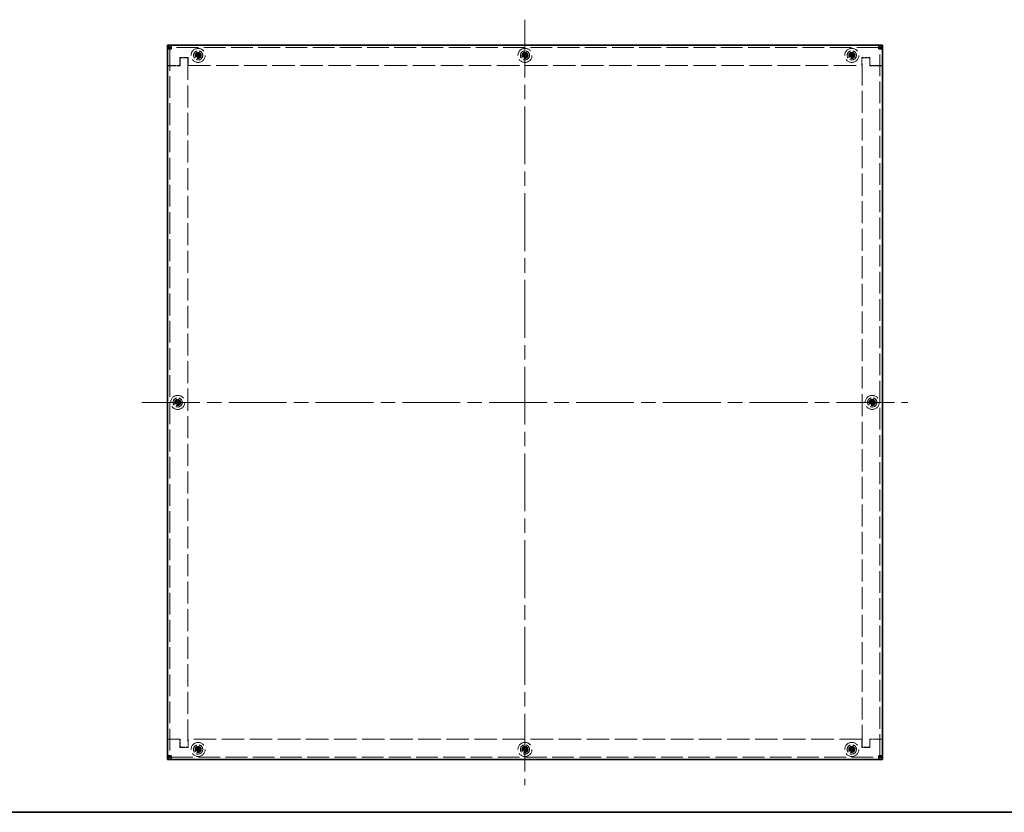
# Model space of a CAD drawing. Units: millimetres. Extents: x 72 to 5958, y 40 to 1445.
# Drawn here: x 546 to 1028, y 40 to 428 of the extents above; entities that cross this region are included whole.
import ezdxf

# ---------------------------------------------------------------- set-up
doc = ezdxf.new("R2010")
doc.units = ezdxf.units.MM
doc.header["$LTSCALE"] = 5
doc.linetypes.add('CHAIN', pattern=[0.3543, 0.2362, -0.0295, 0.0591, -0.0295])
doc.linetypes.add('DASHED', pattern=[0.2067, 0.1654, -0.0413])
for name, color, linetype, lineweight in [('Border (ISO)', 7, 'Continuous', 35), ('Centerline (ISO)', 131, 'Continuous', 18), ('Hidden (ISO)', 7, 'DASHED', 18), ('Visible (ISO)', 7, 'Continuous', 35)]:
    doc.layers.add(name, color=color, linetype=linetype, lineweight=lineweight)

# ---------------------------------------------------------------- blocks, each defined once
blk = doc.blocks.new('図面枠 tk図枠')
at = {"layer": 'Border (ISO)'}
blk.add_line((14.5, 8), (405.5, 8), dxfattribs=at)

msp = doc.modelspace()

# ---------------------------------------------------------------- linework, layer by layer
at = {"layer": 'Centerline (ISO)', "linetype": 'CHAIN', "ltscale": 23.990969}
for p, q in [((793.056, 428.297), (793.056, 53.297)), ((605.556, 240.797), (980.556, 240.797))]:
    msp.add_line(p, q, dxfattribs=at)
at = {"layer": 'Hidden (ISO)', "ltscale": 12.88936}
for p, q in [((966.231, 414.597), (619.881, 414.597)), ((619.256, 413.972), (619.256, 67.622)), ((966.856, 67.622), (966.856, 413.972)), ((619.881, 66.997), (966.231, 66.997))]:
    msp.add_line(p, q, dxfattribs=at)
at = {"layer": 'Hidden (ISO)', "ltscale": 1.523657}
for p, q in [((624.156, 409.797), (628.156, 409.797)), ((624.156, 405.797), (624.156, 409.797)), ((628.156, 409.797), (628.156, 405.797)), ((957.956, 409.797), (961.956, 409.797)), ((957.956, 405.797), (957.956, 409.797)), ((961.956, 409.797), (961.956, 405.797)), ((624.156, 71.797), (624.156, 75.797)), ((628.156, 75.797), (628.156, 71.797)), ((957.956, 71.797), (957.956, 75.797)), ((961.956, 75.797), (961.956, 71.797)), ((628.156, 71.797), (624.156, 71.797)), ((961.956, 71.797), (957.956, 71.797))]:
    msp.add_line(p, q, dxfattribs=at)
at = {"layer": 'Hidden (ISO)', "ltscale": 0.723325}
for p, q in [((631.61, 411.049), (632.802, 411.049)), ((632.803, 409.351), (632.803, 410.543)), ((633.308, 412.242), (633.308, 411.05)), ((633.309, 411.049), (634.501, 411.049)), ((634.501, 410.544), (633.309, 410.544)), ((791.61, 411.049), (792.802, 411.049)), ((792.803, 409.351), (792.803, 410.543)), ((793.308, 412.242), (793.308, 411.05)), ((793.309, 411.049), (794.501, 411.049)), ((794.501, 410.544), (793.309, 410.544)), ((951.61, 411.049), (952.802, 411.049)), ((952.803, 409.351), (952.803, 410.543)), ((953.308, 412.242), (953.308, 411.05)), ((953.309, 411.049), (954.501, 411.049)), ((954.501, 410.544), (953.309, 410.544)), ((621.61, 241.049), (622.802, 241.049)), ((623.308, 242.242), (623.308, 241.05)), ((623.309, 241.049), (624.501, 241.049)), ((961.61, 241.049), (962.802, 241.049)), ((963.308, 242.242), (963.308, 241.05)), ((963.309, 241.049), (964.501, 241.049)), ((622.803, 239.351), (622.803, 240.543)), ((624.501, 240.544), (623.309, 240.544)), ((962.803, 239.351), (962.803, 240.543)), ((964.501, 240.544), (963.309, 240.544)), ((631.61, 71.049), (632.802, 71.049)), ((632.803, 69.351), (632.803, 70.543)), ((633.308, 72.242), (633.308, 71.05)), ((633.309, 71.049), (634.501, 71.049)), ((634.501, 70.544), (633.309, 70.544)), ((791.61, 71.049), (792.802, 71.049)), ((792.803, 69.351), (792.803, 70.543)), ((793.308, 72.242), (793.308, 71.05)), ((793.309, 71.049), (794.501, 71.049)), ((794.501, 70.544), (793.309, 70.544)), ((951.61, 71.049), (952.802, 71.049)), ((952.803, 69.351), (952.803, 70.543)), ((953.308, 72.242), (953.308, 71.05)), ((953.309, 71.049), (954.501, 71.049)), ((954.501, 70.544), (953.309, 70.544))]:
    msp.add_line(p, q, dxfattribs=at)
at = {"layer": 'Hidden (ISO)', "ltscale": 0.723473}
for p, q in [((632.802, 410.544), (631.61, 410.544)), ((632.803, 411.05), (632.803, 412.242)), ((633.308, 410.544), (633.308, 409.351)), ((792.802, 410.544), (791.61, 410.544)), ((792.803, 411.05), (792.803, 412.242)), ((793.308, 410.544), (793.308, 409.351)), ((952.802, 410.544), (951.61, 410.544)), ((952.803, 411.05), (952.803, 412.242)), ((953.308, 410.544), (953.308, 409.351)), ((622.803, 241.05), (622.803, 242.242)), ((962.803, 241.05), (962.803, 242.242)), ((622.802, 240.544), (621.61, 240.544)), ((623.308, 240.544), (623.308, 239.351)), ((962.802, 240.544), (961.61, 240.544)), ((963.308, 240.544), (963.308, 239.351)), ((632.802, 70.544), (631.61, 70.544)), ((632.803, 71.05), (632.803, 72.242)), ((633.308, 70.544), (633.308, 69.351)), ((792.802, 70.544), (791.61, 70.544)), ((792.803, 71.05), (792.803, 72.242)), ((793.308, 70.544), (793.308, 69.351)), ((952.802, 70.544), (951.61, 70.544)), ((952.803, 71.05), (952.803, 72.242)), ((953.308, 70.544), (953.308, 69.351))]:
    msp.add_line(p, q, dxfattribs=at)
at = {"layer": 'Hidden (ISO)', "ltscale": 0.192274}
for p, q in [((632.803, 411.049), (633.308, 411.049)), ((632.803, 411.049), (632.803, 410.544)), ((632.803, 410.544), (633.308, 410.544)), ((633.308, 410.544), (633.308, 411.049)), ((792.803, 411.049), (793.308, 411.049)), ((792.803, 411.049), (792.803, 410.544)), ((792.803, 410.544), (793.308, 410.544)), ((793.308, 410.544), (793.308, 411.049)), ((952.803, 411.049), (953.308, 411.049)), ((952.803, 411.049), (952.803, 410.544)), ((952.803, 410.544), (953.308, 410.544)), ((953.308, 410.544), (953.308, 411.049)), ((622.803, 241.049), (623.308, 241.049)), ((622.803, 241.049), (622.803, 240.544)), ((623.308, 240.544), (623.308, 241.049)), ((962.803, 241.049), (963.308, 241.049)), ((962.803, 241.049), (962.803, 240.544)), ((963.308, 240.544), (963.308, 241.049)), ((622.803, 240.544), (623.308, 240.544)), ((962.803, 240.544), (963.308, 240.544)), ((632.803, 71.049), (633.308, 71.049)), ((632.803, 71.049), (632.803, 70.544)), ((632.803, 70.544), (633.308, 70.544)), ((633.308, 70.544), (633.308, 71.049)), ((792.803, 71.049), (793.308, 71.049)), ((792.803, 71.049), (792.803, 70.544)), ((792.803, 70.544), (793.308, 70.544)), ((793.308, 70.544), (793.308, 71.049)), ((952.803, 71.049), (953.308, 71.049)), ((952.803, 71.049), (952.803, 70.544)), ((952.803, 70.544), (953.308, 70.544)), ((953.308, 70.544), (953.308, 71.049))]:
    msp.add_line(p, q, dxfattribs=at)
at = {"layer": 'Hidden (ISO)', "ltscale": 2.32363}
for p, q in [((618.056, 405.797), (624.156, 405.797)), ((961.956, 405.797), (968.056, 405.797)), ((624.156, 75.797), (618.056, 75.797)), ((968.056, 75.797), (961.956, 75.797))]:
    msp.add_line(p, q, dxfattribs=at)
at = {"layer": 'Hidden (ISO)', "ltscale": 0.457027}
for p, q in [((619.256, 405.707), (618.056, 405.707)), ((619.256, 405.697), (618.056, 405.697)), ((966.856, 405.707), (968.056, 405.707)), ((966.856, 405.697), (968.056, 405.697)), ((619.256, 75.897), (618.056, 75.897)), ((619.256, 75.887), (618.056, 75.887)), ((966.856, 75.897), (968.056, 75.897)), ((966.856, 75.887), (968.056, 75.887))]:
    msp.add_line(p, q, dxfattribs=at)
at = {"layer": 'Hidden (ISO)', "ltscale": 0.373886}
for p, q in [((619.881, 405.697), (619.256, 405.697)), ((966.231, 405.697), (966.856, 405.697)), ((619.881, 75.897), (619.256, 75.897)), ((966.231, 75.897), (966.856, 75.897))]:
    msp.add_line(p, q, dxfattribs=at)
at = {"layer": 'Hidden (ISO)', "ltscale": 1.66651}
for p, q in [((624.256, 405.697), (619.881, 405.697)), ((961.856, 405.697), (966.231, 405.697)), ((624.256, 75.897), (619.881, 75.897)), ((961.856, 75.897), (966.231, 75.897))]:
    msp.add_line(p, q, dxfattribs=at)
at = {"layer": 'Hidden (ISO)', "ltscale": 1.485563}
for p, q in [((624.256, 405.697), (624.256, 409.597)), ((961.856, 409.597), (961.856, 405.697)), ((624.256, 71.997), (624.256, 75.897)), ((961.856, 75.897), (961.856, 71.997))]:
    msp.add_line(p, q, dxfattribs=at)
at = {"layer": 'Hidden (ISO)', "ltscale": 1.447469}
for p, q in [((624.256, 409.597), (628.056, 409.597)), ((958.056, 409.597), (961.856, 409.597)), ((628.056, 71.997), (624.256, 71.997)), ((961.856, 71.997), (958.056, 71.997))]:
    msp.add_line(p, q, dxfattribs=at)
at = {"layer": 'Hidden (ISO)', "ltscale": 13.066279}
for p, q in [((628.056, 409.597), (628.056, 71.997)), ((958.056, 71.997), (958.056, 409.597))]:
    msp.add_line(p, q, dxfattribs=at)
at = {"layer": 'Hidden (ISO)', "ltscale": 13.296243}
for p, q in [((628.156, 405.797), (957.956, 405.797)), ((957.956, 75.797), (628.156, 75.797))]:
    msp.add_line(p, q, dxfattribs=at)
at = {"layer": 'Hidden (ISO)', "ltscale": 10.487174}
for centre in [(633.056, 410.797), (793.056, 410.797), (953.056, 410.797), (623.056, 240.797), (963.056, 240.797), (633.056, 70.797), (793.056, 70.797), (953.056, 70.797)]:
    msp.add_circle(centre, 3.45, dxfattribs=at)
at = {"layer": 'Hidden (ISO)', "ltscale": 5.385303}
for centre in [(633.056, 410.797), (793.056, 410.797), (953.056, 410.797), (623.056, 240.797), (963.056, 240.797), (633.056, 70.797), (793.056, 70.797), (953.056, 70.797)]:
    msp.add_circle(centre, 2.25, dxfattribs=at)
at = {"layer": 'Hidden (ISO)', "ltscale": 3.590168}
for centre in [(633.056, 410.797), (793.056, 410.797), (953.056, 410.797), (623.056, 240.797), (963.056, 240.797), (633.056, 70.797), (793.056, 70.797), (953.056, 70.797)]:
    msp.add_circle(centre, 1.5, dxfattribs=at)
at = {"layer": 'Hidden (ISO)', "ltscale": 3.201223}
for centre in [(633.056, 410.797), (793.056, 410.797), (953.056, 410.797), (623.056, 240.797), (963.056, 240.797), (633.056, 70.797), (793.056, 70.797), (953.056, 70.797)]:
    msp.add_circle(centre, 1.337, dxfattribs=at)
at = {"layer": 'Hidden (ISO)', "ltscale": 2.942724}
for centre in [(633.056, 410.797), (793.056, 410.797), (953.056, 410.797), (623.056, 240.797), (963.056, 240.797), (633.056, 70.797), (793.056, 70.797), (953.056, 70.797)]:
    msp.add_circle(centre, 1.23, dxfattribs=at)
at = {"layer": 'Hidden (ISO)', "ltscale": 2.856019}
for centre in [(633.056, 410.797), (793.056, 410.797), (953.056, 410.797), (623.056, 240.797), (963.056, 240.797), (633.056, 70.797), (793.056, 70.797), (953.056, 70.797)]:
    msp.add_circle(centre, 1.193, dxfattribs=at)
at = {"layer": 'Hidden (ISO)', "ltscale": 1.196656}
for centre, start, end in [((620.056, 413.797), 90, 180), ((966.056, 413.797), 0, 90), ((620.056, 67.797), 180, 270), ((966.056, 67.797), 270, 0)]:
    msp.add_arc(centre, 2, start, end, dxfattribs=at)
at = {"layer": 'Hidden (ISO)', "ltscale": 0.192385}
for centre, major_axis in [((634.31, 410.797), (0, -4.309)), ((633.056, 409.543), (-4.309, 0)), ((631.802, 410.797), (0, 4.309)), ((794.31, 410.797), (0, -4.309)), ((793.056, 409.543), (-4.309, 0)), ((791.802, 410.797), (0, 4.309)), ((954.31, 410.797), (0, -4.309)), ((953.056, 409.543), (-4.309, 0)), ((951.802, 410.797), (0, 4.309)), ((633.056, 412.051), (4.309, 0)), ((793.056, 412.051), (4.309, 0)), ((953.056, 412.051), (4.309, 0)), ((624.31, 240.797), (0, -4.309)), ((623.056, 239.543), (-4.309, 0)), ((621.802, 240.797), (0, 4.309)), ((964.31, 240.797), (0, -4.309)), ((963.056, 239.543), (-4.309, 0)), ((961.802, 240.797), (0, 4.309)), ((623.056, 242.051), (4.309, 0)), ((963.056, 242.051), (4.309, 0)), ((634.31, 70.797), (0, -4.309)), ((633.056, 69.543), (-4.309, 0)), ((633.056, 72.051), (4.309, 0)), ((631.802, 70.797), (0, 4.309)), ((794.31, 70.797), (0, -4.309)), ((793.056, 69.543), (-4.309, 0)), ((793.056, 72.051), (4.309, 0)), ((791.802, 70.797), (0, 4.309)), ((954.31, 70.797), (0, -4.309)), ((953.056, 69.543), (-4.309, 0)), ((953.056, 72.051), (4.309, 0)), ((951.802, 70.797), (0, 4.309))]:
    msp.add_ellipse(centre, major_axis=major_axis, ratio=0.6276014, start_param=4.6537531, end_param=4.7710248, dxfattribs=at)
at = {"layer": 'Hidden (ISO)', "ltscale": 0.69598}
for points in [[(631.657, 411.049), (631.734, 411.049), (631.813, 411.058), (631.971, 411.093), (632.052, 411.12), (632.209, 411.192), (632.336, 411.262), (632.574, 411.499), (632.647, 411.616), (632.733, 411.8), (632.76, 411.88), (632.795, 412.04), (632.803, 412.118), (632.803, 412.196)], [(632.803, 409.398), (632.803, 409.475), (632.794, 409.554), (632.76, 409.713), (632.733, 409.793), (632.66, 409.95), (632.591, 410.077), (632.354, 410.315), (632.236, 410.388), (632.052, 410.474), (631.972, 410.501), (631.813, 410.536), (631.734, 410.544), (631.657, 410.544)], [(634.454, 410.544), (634.377, 410.544), (634.299, 410.535), (634.14, 410.501), (634.059, 410.474), (633.903, 410.401), (633.775, 410.332), (633.537, 410.095), (633.464, 409.977), (633.379, 409.794), (633.351, 409.713), (633.317, 409.554), (633.308, 409.475), (633.308, 409.398)], [(791.657, 411.049), (791.734, 411.049), (791.813, 411.058), (791.971, 411.093), (792.052, 411.12), (792.209, 411.192), (792.336, 411.262), (792.574, 411.499), (792.647, 411.616), (792.733, 411.8), (792.76, 411.88), (792.795, 412.04), (792.803, 412.118), (792.803, 412.196)], [(792.803, 409.398), (792.803, 409.475), (792.794, 409.554), (792.76, 409.713), (792.733, 409.793), (792.66, 409.95), (792.591, 410.077), (792.354, 410.315), (792.236, 410.388), (792.052, 410.474), (791.972, 410.501), (791.813, 410.536), (791.734, 410.544), (791.657, 410.544)], [(794.454, 410.544), (794.377, 410.544), (794.299, 410.535), (794.14, 410.501), (794.059, 410.474), (793.903, 410.401), (793.775, 410.332), (793.537, 410.095), (793.464, 409.977), (793.379, 409.794), (793.351, 409.713), (793.317, 409.554), (793.308, 409.475), (793.308, 409.398)], [(951.657, 411.049), (951.734, 411.049), (951.813, 411.058), (951.971, 411.093), (952.052, 411.12), (952.209, 411.192), (952.336, 411.262), (952.574, 411.499), (952.647, 411.616), (952.733, 411.8), (952.76, 411.88), (952.795, 412.04), (952.803, 412.118), (952.803, 412.196)], [(952.803, 409.398), (952.803, 409.475), (952.794, 409.554), (952.76, 409.713), (952.733, 409.793), (952.66, 409.95), (952.591, 410.077), (952.354, 410.315), (952.236, 410.388), (952.052, 410.474), (951.972, 410.501), (951.813, 410.536), (951.734, 410.544), (951.657, 410.544)], [(954.454, 410.544), (954.377, 410.544), (954.299, 410.535), (954.14, 410.501), (954.059, 410.474), (953.903, 410.401), (953.775, 410.332), (953.537, 410.095), (953.464, 409.977), (953.379, 409.794), (953.351, 409.713), (953.317, 409.554), (953.308, 409.475), (953.308, 409.398)], [(621.657, 241.049), (621.734, 241.049), (621.813, 241.058), (621.971, 241.093), (622.052, 241.12), (622.209, 241.192), (622.336, 241.262), (622.574, 241.499), (622.647, 241.616), (622.733, 241.8), (622.76, 241.88), (622.795, 242.04), (622.803, 242.118), (622.803, 242.196)], [(961.657, 241.049), (961.734, 241.049), (961.813, 241.058), (961.971, 241.093), (962.052, 241.12), (962.209, 241.192), (962.336, 241.262), (962.574, 241.499), (962.647, 241.616), (962.733, 241.8), (962.76, 241.88), (962.795, 242.04), (962.803, 242.118), (962.803, 242.196)], [(622.803, 239.398), (622.803, 239.475), (622.794, 239.554), (622.76, 239.713), (622.733, 239.793), (622.66, 239.95), (622.591, 240.077), (622.354, 240.315), (622.236, 240.388), (622.052, 240.474), (621.972, 240.501), (621.813, 240.536), (621.734, 240.544), (621.657, 240.544)], [(624.454, 240.544), (624.377, 240.544), (624.299, 240.535), (624.14, 240.501), (624.059, 240.474), (623.903, 240.401), (623.775, 240.332), (623.537, 240.095), (623.464, 239.977), (623.379, 239.794), (623.351, 239.713), (623.317, 239.554), (623.308, 239.475), (623.308, 239.398)], [(962.803, 239.398), (962.803, 239.475), (962.794, 239.554), (962.76, 239.713), (962.733, 239.793), (962.66, 239.95), (962.591, 240.077), (962.354, 240.315), (962.236, 240.388), (962.052, 240.474), (961.972, 240.501), (961.813, 240.536), (961.734, 240.544), (961.657, 240.544)], [(964.454, 240.544), (964.377, 240.544), (964.299, 240.535), (964.14, 240.501), (964.059, 240.474), (963.903, 240.401), (963.775, 240.332), (963.537, 240.095), (963.464, 239.977), (963.379, 239.794), (963.351, 239.713), (963.317, 239.554), (963.308, 239.475), (963.308, 239.398)], [(631.657, 71.049), (631.734, 71.049), (631.813, 71.058), (631.971, 71.093), (632.052, 71.12), (632.209, 71.192), (632.336, 71.262), (632.574, 71.499), (632.647, 71.616), (632.733, 71.8), (632.76, 71.88), (632.795, 72.04), (632.803, 72.118), (632.803, 72.196)], [(632.803, 69.398), (632.803, 69.475), (632.794, 69.554), (632.76, 69.713), (632.733, 69.793), (632.66, 69.95), (632.591, 70.077), (632.354, 70.315), (632.236, 70.388), (632.052, 70.474), (631.972, 70.501), (631.813, 70.536), (631.734, 70.544), (631.657, 70.544)], [(634.454, 70.544), (634.377, 70.544), (634.299, 70.535), (634.14, 70.501), (634.059, 70.474), (633.903, 70.401), (633.775, 70.332), (633.537, 70.095), (633.464, 69.977), (633.379, 69.794), (633.351, 69.713), (633.317, 69.554), (633.308, 69.475), (633.308, 69.398)], [(791.657, 71.049), (791.734, 71.049), (791.813, 71.058), (791.971, 71.093), (792.052, 71.12), (792.209, 71.192), (792.336, 71.262), (792.574, 71.499), (792.647, 71.616), (792.733, 71.8), (792.76, 71.88), (792.795, 72.04), (792.803, 72.118), (792.803, 72.196)], [(792.803, 69.398), (792.803, 69.475), (792.794, 69.554), (792.76, 69.713), (792.733, 69.793), (792.66, 69.95), (792.591, 70.077), (792.354, 70.315), (792.236, 70.388), (792.052, 70.474), (791.972, 70.501), (791.813, 70.536), (791.734, 70.544), (791.657, 70.544)], [(794.454, 70.544), (794.377, 70.544), (794.299, 70.535), (794.14, 70.501), (794.059, 70.474), (793.903, 70.401), (793.775, 70.332), (793.537, 70.095), (793.464, 69.977), (793.379, 69.794), (793.351, 69.713), (793.317, 69.554), (793.308, 69.475), (793.308, 69.398)], [(951.657, 71.049), (951.734, 71.049), (951.813, 71.058), (951.971, 71.093), (952.052, 71.12), (952.209, 71.192), (952.336, 71.262), (952.574, 71.499), (952.647, 71.616), (952.733, 71.8), (952.76, 71.88), (952.795, 72.04), (952.803, 72.118), (952.803, 72.196)], [(952.803, 69.398), (952.803, 69.475), (952.794, 69.554), (952.76, 69.713), (952.733, 69.793), (952.66, 69.95), (952.591, 70.077), (952.354, 70.315), (952.236, 70.388), (952.052, 70.474), (951.972, 70.501), (951.813, 70.536), (951.734, 70.544), (951.657, 70.544)], [(954.454, 70.544), (954.377, 70.544), (954.299, 70.535), (954.14, 70.501), (954.059, 70.474), (953.903, 70.401), (953.775, 70.332), (953.537, 70.095), (953.464, 69.977), (953.379, 69.794), (953.351, 69.713), (953.317, 69.554), (953.308, 69.475), (953.308, 69.398)]]:
    msp.add_open_spline(points, degree=3, knots=[0, 0, 0, 0, 0.02432616, 0.02432616, 0.0500119, 0.0500119, 0.07658911, 0.07658911, 0.09966319, 0.09966319, 0.11646118, 0.11646118, 0.1321878, 0.1321878, 0.1321878, 0.1321878], dxfattribs=at)
at = {"layer": 'Hidden (ISO)', "ltscale": 0.005415}
for points in [[(632.802, 410.544), (632.803, 410.544), (632.803, 410.544), (632.803, 410.544)], [(632.803, 411.05), (632.803, 411.05), (632.803, 411.05), (632.803, 411.05)], [(633.309, 410.544), (633.309, 410.544), (633.309, 410.544), (633.309, 410.544)], [(792.802, 410.544), (792.803, 410.544), (792.803, 410.544), (792.803, 410.544)], [(792.803, 411.05), (792.803, 411.05), (792.803, 411.05), (792.803, 411.05)], [(793.309, 410.544), (793.309, 410.544), (793.309, 410.544), (793.309, 410.544)], [(952.802, 410.544), (952.803, 410.544), (952.803, 410.544), (952.803, 410.544)], [(952.803, 411.05), (952.803, 411.05), (952.803, 411.05), (952.803, 411.05)], [(953.309, 410.544), (953.309, 410.544), (953.309, 410.544), (953.309, 410.544)], [(622.803, 241.05), (622.803, 241.05), (622.803, 241.05), (622.803, 241.05)], [(962.803, 241.05), (962.803, 241.05), (962.803, 241.05), (962.803, 241.05)], [(622.802, 240.544), (622.803, 240.544), (622.803, 240.544), (622.803, 240.544)], [(623.309, 240.544), (623.309, 240.544), (623.309, 240.544), (623.309, 240.544)], [(962.802, 240.544), (962.803, 240.544), (962.803, 240.544), (962.803, 240.544)], [(963.309, 240.544), (963.309, 240.544), (963.309, 240.544), (963.309, 240.544)], [(632.802, 70.544), (632.803, 70.544), (632.803, 70.544), (632.803, 70.544)], [(632.803, 71.05), (632.803, 71.05), (632.803, 71.05), (632.803, 71.05)], [(633.309, 70.544), (633.309, 70.544), (633.309, 70.544), (633.309, 70.544)], [(792.802, 70.544), (792.803, 70.544), (792.803, 70.544), (792.803, 70.544)], [(792.803, 71.05), (792.803, 71.05), (792.803, 71.05), (792.803, 71.05)], [(793.309, 70.544), (793.309, 70.544), (793.309, 70.544), (793.309, 70.544)], [(952.802, 70.544), (952.803, 70.544), (952.803, 70.544), (952.803, 70.544)], [(952.803, 71.05), (952.803, 71.05), (952.803, 71.05), (952.803, 71.05)], [(953.309, 70.544), (953.309, 70.544), (953.309, 70.544), (953.309, 70.544)]]:
    msp.add_open_spline(points, degree=3, dxfattribs=at)
at = {"layer": 'Hidden (ISO)', "ltscale": 0.695871}
for points in [[(633.308, 412.196), (633.308, 412.119), (633.317, 412.04), (633.351, 411.881), (633.378, 411.802), (633.463, 411.619), (633.537, 411.5), (633.778, 411.26), (633.907, 411.19), (634.06, 411.119), (634.141, 411.093), (634.299, 411.058), (634.377, 411.049), (634.454, 411.049)], [(793.308, 412.196), (793.308, 412.119), (793.317, 412.04), (793.351, 411.881), (793.378, 411.802), (793.463, 411.619), (793.537, 411.5), (793.778, 411.26), (793.907, 411.19), (794.06, 411.119), (794.141, 411.093), (794.299, 411.058), (794.377, 411.049), (794.454, 411.049)], [(953.308, 412.196), (953.308, 412.119), (953.317, 412.04), (953.351, 411.881), (953.378, 411.802), (953.463, 411.619), (953.537, 411.5), (953.778, 411.26), (953.907, 411.19), (954.06, 411.119), (954.141, 411.093), (954.299, 411.058), (954.377, 411.049), (954.454, 411.049)], [(623.308, 242.196), (623.308, 242.119), (623.317, 242.04), (623.351, 241.881), (623.378, 241.802), (623.463, 241.619), (623.537, 241.5), (623.778, 241.26), (623.907, 241.19), (624.06, 241.119), (624.141, 241.093), (624.299, 241.058), (624.377, 241.049), (624.454, 241.049)], [(963.308, 242.196), (963.308, 242.119), (963.317, 242.04), (963.351, 241.881), (963.378, 241.802), (963.463, 241.619), (963.537, 241.5), (963.778, 241.26), (963.907, 241.19), (964.06, 241.119), (964.141, 241.093), (964.299, 241.058), (964.377, 241.049), (964.454, 241.049)], [(633.308, 72.196), (633.308, 72.119), (633.317, 72.04), (633.351, 71.881), (633.378, 71.802), (633.463, 71.619), (633.537, 71.5), (633.778, 71.26), (633.907, 71.19), (634.06, 71.119), (634.141, 71.093), (634.299, 71.058), (634.377, 71.049), (634.454, 71.049)], [(793.308, 72.196), (793.308, 72.119), (793.317, 72.04), (793.351, 71.881), (793.378, 71.802), (793.463, 71.619), (793.537, 71.5), (793.778, 71.26), (793.907, 71.19), (794.06, 71.119), (794.141, 71.093), (794.299, 71.058), (794.377, 71.049), (794.454, 71.049)], [(953.308, 72.196), (953.308, 72.119), (953.317, 72.04), (953.351, 71.881), (953.378, 71.802), (953.463, 71.619), (953.537, 71.5), (953.778, 71.26), (953.907, 71.19), (954.06, 71.119), (954.141, 71.093), (954.299, 71.058), (954.377, 71.049), (954.454, 71.049)]]:
    msp.add_open_spline(points, degree=3, knots=[0, 0, 0, 0, 0.02425367, 0.02425367, 0.05014164, 0.05014164, 0.0857031, 0.0857031, 0.12716548, 0.12716548, 0.1688502, 0.1688502, 0.20834803, 0.20834803, 0.20834803, 0.20834803], dxfattribs=at)
at = {"layer": 'Visible (ISO)'}
for p, q in [((618.056, 415.797), (619.881, 415.797)), ((618.056, 414.597), (618.056, 415.797)), ((619.881, 414.597), (618.056, 414.597)), ((618.056, 414.497), (618.056, 414.597)), ((619.881, 413.972), (619.881, 415.797)), ((619.881, 415.797), (966.231, 415.797)), ((966.231, 415.797), (968.056, 415.797)), ((966.231, 415.797), (966.231, 413.972)), ((968.056, 414.597), (966.231, 414.597)), ((968.056, 415.797), (968.056, 414.597)), ((968.056, 414.497), (968.056, 414.597)), ((618.056, 414.497), (618.056, 413.972)), ((618.056, 414.497), (619.256, 414.497)), ((618.056, 67.622), (618.056, 413.972)), ((618.166, 413.972), (618.056, 413.972)), ((619.881, 413.972), (618.166, 413.972)), ((619.256, 414.497), (619.256, 413.972)), ((967.945, 413.972), (966.231, 413.972)), ((966.856, 413.972), (966.856, 414.497)), ((968.056, 414.497), (966.856, 414.497)), ((968.056, 413.972), (967.945, 413.972)), ((968.056, 413.972), (968.056, 414.497)), ((968.056, 413.972), (968.056, 67.622)), ((618.056, 67.622), (618.056, 67.097)), ((618.056, 67.622), (618.166, 67.622)), ((618.166, 67.622), (619.881, 67.622)), ((619.256, 67.622), (619.256, 67.097)), ((619.881, 65.797), (619.881, 67.622)), ((966.231, 67.622), (967.945, 67.622)), ((966.231, 67.622), (966.231, 65.797)), ((966.856, 67.097), (966.856, 67.622)), ((967.945, 67.622), (968.056, 67.622)), ((968.056, 67.097), (968.056, 67.622)), ((618.056, 67.097), (619.256, 67.097)), ((618.056, 67.097), (618.056, 66.997)), ((618.056, 66.997), (619.881, 66.997)), ((618.056, 65.797), (618.056, 66.997)), ((619.881, 65.797), (618.056, 65.797)), ((966.231, 65.797), (619.881, 65.797)), ((966.231, 66.997), (968.056, 66.997)), ((968.056, 65.797), (966.231, 65.797)), ((968.056, 67.097), (966.856, 67.097)), ((968.056, 67.097), (968.056, 66.997)), ((968.056, 66.997), (968.056, 65.797))]:
    msp.add_line(p, q, dxfattribs=at)

# ---------------------------------------------------------------- block references
at = {"xscale": 5, "yscale": 5, "zscale": 5}
msp.add_blockref('図面枠 tk図枠', (0, 0), dxfattribs=at)

doc.saveas('drawing.dxf')
